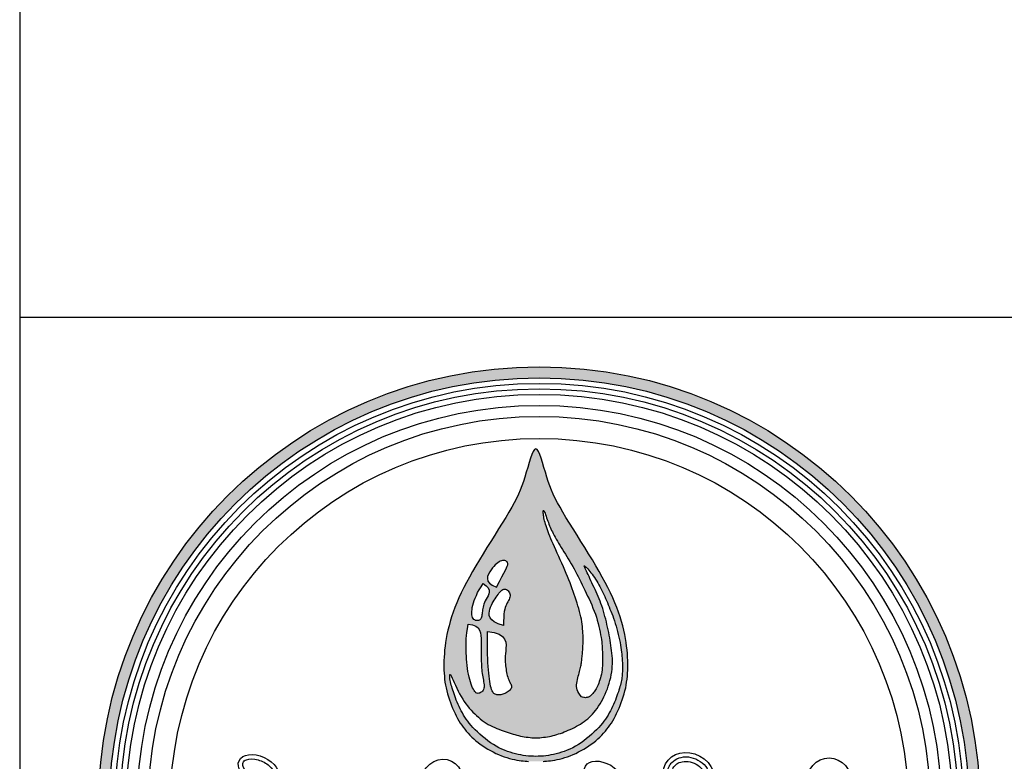
# Model space of a CAD drawing. Units: inches. Extents: x -7367 to -6698, y -1531 to -1070.
# Drawn here: x -7367 to -7333, y -1506 to -1481 of the extents above; entities that cross this region are included whole.
import ezdxf

# ---------------------------------------------------------------- set-up
doc = ezdxf.new("R2010")
doc.units = ezdxf.units.IN
doc.header["$MEASUREMENT"] = 0
for name, color, linetype in [('LOGO', 40, 'Continuous'), ('O', 87, 'Continuous'), ('TB', 255, 'Continuous')]:
    doc.layers.add(name, color=color, linetype=linetype)

# ---------------------------------------------------------------- blocks, each defined once
blk = doc.blocks.new('OC_MR-01')
at = {"layer": 'LOGO'}
h = blk.add_hatch(color=256, dxfattribs=at)
h.dxf.hatch_style = 1
h.paths.add_polyline_path([(-5, 7.62, 1), (5, 7.62, 1)])
h.paths.add_polyline_path([(4.875, 7.62, -1), (-4.875, 7.62, -1)], flags=16)
h.paths.add_polyline_path([(4.812, 7.62, -1), (-4.812, 7.62, -1)], flags=0)
h.paths.add_polyline_path([(4.687, 7.62, -1), (-4.688, 7.62, -1)], flags=0)
h = blk.add_hatch(color=195, dxfattribs=at)
h.dxf.hatch_style = 1
h.paths.add_polyline_path([(0.986, 9.494), (0.978, 9.539), (0.97, 9.585), (0.959, 9.633), (0.947, 9.682), (0.933, 9.732), (0.918, 9.783), (0.9, 9.836), (0.88, 9.889), (0.859, 9.944), (0.835, 10), (0.808, 10.057), (0.78, 10.115), (0.749, 10.174), (0.716, 10.235), (0.681, 10.298), (0.643, 10.363), (0.603, 10.43), (0.561, 10.499), (0.517, 10.569), (0.473, 10.64), (0.429, 10.711), (0.385, 10.78), (0.343, 10.847), (0.304, 10.911), (0.268, 10.971), (0.236, 11.026), (0.207, 11.078), (0.182, 11.127), (0.159, 11.174), (0.139, 11.221), (0.12, 11.268), (0.103, 11.317), (0.086, 11.369), (0.07, 11.423), (0.054, 11.479), (0.038, 11.533), (0.023, 11.583), (0.007, 11.626), (-0.008, 11.66), (-0.023, 11.683), (-0.038, 11.691), (-0.053, 11.683), (-0.068, 11.66), (-0.083, 11.626), (-0.099, 11.583), (-0.114, 11.533), (-0.13, 11.479), (-0.146, 11.423), (-0.162, 11.369), (-0.179, 11.317), (-0.196, 11.268), (-0.215, 11.221), (-0.236, 11.174), (-0.258, 11.127), (-0.284, 11.078), (-0.312, 11.026), (-0.344, 10.971), (-0.38, 10.911), (-0.42, 10.847), (-0.461, 10.78), (-0.505, 10.711), (-0.549, 10.64), (-0.593, 10.569), (-0.637, 10.499), (-0.679, 10.43), (-0.719, 10.363), (-0.757, 10.298), (-0.792, 10.235), (-0.825, 10.174), (-0.856, 10.115), (-0.885, 10.057), (-0.911, 10), (-0.935, 9.944), (-0.957, 9.889), (-0.976, 9.836), (-0.994, 9.783), (-1.009, 9.732), (-1.023, 9.682), (-1.035, 9.633), (-1.046, 9.585), (-1.055, 9.539), (-1.062, 9.494), (-1.068, 9.45), (-1.073, 9.408), (-1.076, 9.367), (-1.079, 9.327), (-1.08, 9.288), (-1.081, 9.25), (-1.081, 9.214), (-1.08, 9.178), (-1.079, 9.143), (-1.076, 9.109), (-1.073, 9.076), (-1.069, 9.042), (-1.063, 9.01), (-1.057, 8.977), (-1.049, 8.944), (-1.04, 8.911), (-1.03, 8.877), (-1.019, 8.844), (-1.007, 8.812), (-0.995, 8.779), (-0.982, 8.748), (-0.968, 8.717), (-0.954, 8.687), (-0.94, 8.659), (-0.926, 8.631), (-0.911, 8.605), (-0.895, 8.579), (-0.879, 8.555), (-0.863, 8.531), (-0.845, 8.508), (-0.827, 8.485), (-0.807, 8.463), (-0.787, 8.441), (-0.765, 8.42), (-0.742, 8.399), (-0.719, 8.378), (-0.694, 8.359), (-0.668, 8.339), (-0.64, 8.32), (-0.612, 8.302), (-0.583, 8.284), (-0.553, 8.267), (-0.522, 8.251), (-0.491, 8.235), (-0.46, 8.221), (-0.429, 8.208), (-0.398, 8.197), (-0.367, 8.187), (-0.337, 8.178), (-0.308, 8.171), (-0.28, 8.165), (-0.253, 8.159), (-0.227, 8.155), (-0.203, 8.152), (-0.18, 8.149), (-0.159, 8.147), (-0.139, 8.145), (-0.12, 8.144), (-0.102, 8.143), (-0.086, 8.143), (-0.069, 8.143), (-0.054, 8.143), (-0.038, 8.143), (-0.023, 8.143), (-0.007, 8.143), (0.009, 8.143), (0.026, 8.143), (0.044, 8.144), (0.062, 8.145), (0.082, 8.147), (0.104, 8.149), (0.127, 8.152), (0.151, 8.155), (0.177, 8.159), (0.204, 8.165), (0.232, 8.171), (0.261, 8.178), (0.291, 8.187), (0.322, 8.197), (0.352, 8.208), (0.384, 8.221), (0.415, 8.235), (0.446, 8.251), (0.476, 8.267), (0.507, 8.284), (0.536, 8.302), (0.564, 8.32), (0.591, 8.339), (0.618, 8.359), (0.642, 8.378), (0.666, 8.399), (0.689, 8.42), (0.711, 8.441), (0.731, 8.463), (0.751, 8.485), (0.769, 8.508), (0.786, 8.531), (0.803, 8.555), (0.819, 8.579), (0.835, 8.605), (0.849, 8.631), (0.864, 8.659), (0.878, 8.687), (0.892, 8.717), (0.906, 8.748), (0.919, 8.779), (0.931, 8.812), (0.943, 8.844), (0.954, 8.877), (0.964, 8.911), (0.973, 8.944), (0.981, 8.977), (0.987, 9.01), (0.992, 9.042), (0.997, 9.076), (1, 9.109), (1.002, 9.143), (1.004, 9.178), (1.005, 9.214), (1.005, 9.25), (1.004, 9.288), (1.003, 9.327), (1, 9.367), (0.997, 9.408), (0.992, 9.45)])
h.paths.add_polyline_path([(0.496, 9.457), (0.497, 9.475), (0.497, 9.493), (0.498, 9.512), (0.498, 9.532), (0.497, 9.553), (0.497, 9.575), (0.496, 9.598), (0.495, 9.622), (0.493, 9.647), (0.49, 9.673), (0.487, 9.7), (0.483, 9.727), (0.478, 9.756), (0.472, 9.785), (0.465, 9.815), (0.457, 9.846), (0.448, 9.877), (0.439, 9.909), (0.429, 9.94), (0.419, 9.973), (0.408, 10.005), (0.398, 10.037), (0.386, 10.07), (0.375, 10.102), (0.363, 10.136), (0.35, 10.169), (0.336, 10.204), (0.322, 10.24), (0.307, 10.276), (0.291, 10.314), (0.274, 10.352), (0.257, 10.391), (0.239, 10.43), (0.222, 10.468), (0.205, 10.506), (0.189, 10.542), (0.173, 10.577), (0.159, 10.61), (0.145, 10.641), (0.133, 10.67), (0.122, 10.698), (0.111, 10.724), (0.102, 10.749), (0.093, 10.772), (0.085, 10.794), (0.078, 10.815), (0.072, 10.835), (0.067, 10.854), (0.062, 10.872), (0.058, 10.889), (0.054, 10.905), (0.051, 10.92), (0.049, 10.934), (0.047, 10.948), (0.046, 10.96), (0.045, 10.971), (0.045, 10.985), (0.048, 10.993), (0.053, 10.988), (0.056, 10.981), (0.061, 10.971), (0.066, 10.958), (0.072, 10.943), (0.078, 10.926), (0.084, 10.908), (0.091, 10.889), (0.098, 10.87), (0.104, 10.852), (0.111, 10.835), (0.118, 10.817), (0.125, 10.8), (0.133, 10.782), (0.141, 10.764), (0.15, 10.746), (0.16, 10.727), (0.17, 10.707), (0.182, 10.686), (0.194, 10.665), (0.207, 10.642), (0.22, 10.619), (0.234, 10.595), (0.249, 10.571), (0.264, 10.546), (0.28, 10.52), (0.297, 10.494), (0.313, 10.467), (0.33, 10.44), (0.347, 10.413), (0.363, 10.385), (0.38, 10.356), (0.396, 10.328), (0.412, 10.299), (0.427, 10.269), (0.442, 10.24), (0.457, 10.21), (0.472, 10.179), (0.487, 10.148), (0.502, 10.117), (0.518, 10.085), (0.533, 10.052), (0.549, 10.019), (0.565, 9.986), (0.581, 9.952), (0.596, 9.918), (0.61, 9.883), (0.624, 9.849), (0.637, 9.814), (0.649, 9.779), (0.659, 9.744), (0.669, 9.709), (0.677, 9.675), (0.685, 9.642), (0.691, 9.611), (0.697, 9.58), (0.702, 9.551), (0.705, 9.525), (0.709, 9.499), (0.711, 9.476), (0.713, 9.453), (0.715, 9.431), (0.716, 9.409), (0.717, 9.387), (0.718, 9.366), (0.718, 9.343), (0.719, 9.321), (0.719, 9.298), (0.719, 9.274), (0.719, 9.251), (0.718, 9.228), (0.716, 9.204), (0.714, 9.181), (0.71, 9.157), (0.706, 9.135), (0.701, 9.112), (0.695, 9.091), (0.689, 9.07), (0.682, 9.05), (0.675, 9.031), (0.668, 9.013), (0.66, 8.997), (0.653, 8.981), (0.645, 8.968), (0.638, 8.955), (0.63, 8.944), (0.623, 8.933), (0.612, 8.919), (0.599, 8.904), (0.587, 8.892), (0.575, 8.883), (0.562, 8.876), (0.547, 8.87), (0.529, 8.866), (0.51, 8.867), (0.493, 8.871), (0.481, 8.876), (0.463, 8.897), (0.449, 8.918), (0.439, 8.937), (0.431, 8.957), (0.427, 8.976), (0.425, 8.995), (0.425, 9.014), (0.427, 9.033), (0.429, 9.052), (0.433, 9.071), (0.438, 9.09), (0.442, 9.109), (0.448, 9.128), (0.453, 9.146), (0.458, 9.163), (0.462, 9.179), (0.466, 9.194), (0.47, 9.209), (0.473, 9.223), (0.475, 9.236), (0.477, 9.249), (0.479, 9.262), (0.481, 9.275), (0.482, 9.288), (0.484, 9.302), (0.485, 9.316), (0.487, 9.33), (0.488, 9.345), (0.49, 9.36), (0.491, 9.376), (0.492, 9.391), (0.494, 9.407), (0.495, 9.424), (0.496, 9.44)], flags=16)
h.paths.add_polyline_path([(-0.376, 9.463), (-0.377, 9.429), (-0.38, 9.396), (-0.383, 9.366), (-0.385, 9.338), (-0.386, 9.313), (-0.386, 9.29), (-0.385, 9.268), (-0.383, 9.247), (-0.381, 9.227), (-0.379, 9.208), (-0.376, 9.189), (-0.373, 9.17), (-0.37, 9.152), (-0.366, 9.134), (-0.362, 9.117), (-0.357, 9.1), (-0.352, 9.085), (-0.346, 9.07), (-0.34, 9.057), (-0.334, 9.044), (-0.328, 9.032), (-0.323, 9.022), (-0.319, 9.011), (-0.316, 9.001), (-0.314, 8.986), (-0.319, 8.972), (-0.325, 8.962), (-0.333, 8.953), (-0.342, 8.944), (-0.352, 8.935), (-0.364, 8.928), (-0.376, 8.921), (-0.388, 8.915), (-0.4, 8.91), (-0.413, 8.906), (-0.425, 8.903), (-0.437, 8.9), (-0.448, 8.899), (-0.465, 8.899), (-0.48, 8.9), (-0.494, 8.903), (-0.51, 8.911), (-0.521, 8.922), (-0.527, 8.932), (-0.534, 8.944), (-0.54, 8.96), (-0.545, 8.978), (-0.551, 8.999), (-0.556, 9.023), (-0.56, 9.05), (-0.565, 9.08), (-0.569, 9.112), (-0.572, 9.146), (-0.576, 9.183), (-0.579, 9.222), (-0.581, 9.264), (-0.584, 9.309), (-0.585, 9.359), (-0.586, 9.415), (-0.587, 9.476), (-0.587, 9.543), (-0.586, 9.618), (-0.509, 9.606), (-0.454, 9.586), (-0.416, 9.56), (-0.392, 9.53), (-0.38, 9.497)], flags=16)
h.paths.add_polyline_path([(-0.405, 9.685), (-0.465, 9.705), (-0.509, 9.726), (-0.539, 9.75), (-0.557, 9.774), (-0.567, 9.799), (-0.568, 9.824), (-0.565, 9.848), (-0.559, 9.872), (-0.551, 9.894), (-0.542, 9.916), (-0.532, 9.935), (-0.522, 9.954), (-0.511, 9.972), (-0.5, 9.989), (-0.489, 10.006), (-0.477, 10.021), (-0.466, 10.037), (-0.456, 10.051), (-0.445, 10.064), (-0.434, 10.075), (-0.424, 10.085), (-0.413, 10.092), (-0.402, 10.097), (-0.392, 10.099), (-0.381, 10.098), (-0.37, 10.094), (-0.36, 10.087), (-0.351, 10.078), (-0.343, 10.068), (-0.336, 10.057), (-0.332, 10.045), (-0.33, 10.032), (-0.33, 10.02), (-0.332, 10.008), (-0.336, 9.995), (-0.342, 9.982), (-0.349, 9.969), (-0.356, 9.955), (-0.364, 9.941), (-0.371, 9.925), (-0.378, 9.909), (-0.385, 9.89), (-0.391, 9.869), (-0.396, 9.843), (-0.4, 9.813), (-0.403, 9.777), (-0.405, 9.735)], flags=16)
h.paths.add_polyline_path([(0.783, 9.635), (0.776, 9.665), (0.769, 9.695), (0.762, 9.726), (0.754, 9.757), (0.746, 9.788), (0.738, 9.818), (0.729, 9.849), (0.72, 9.878), (0.71, 9.907), (0.7, 9.935), (0.69, 9.962), (0.679, 9.989), (0.668, 10.015), (0.657, 10.041), (0.645, 10.067), (0.634, 10.092), (0.622, 10.118), (0.61, 10.143), (0.598, 10.168), (0.587, 10.193), (0.576, 10.217), (0.565, 10.241), (0.555, 10.262), (0.546, 10.282), (0.537, 10.301), (0.529, 10.317), (0.523, 10.33), (0.517, 10.342), (0.511, 10.356), (0.508, 10.366), (0.519, 10.359), (0.531, 10.347), (0.54, 10.338), (0.551, 10.327), (0.562, 10.314), (0.574, 10.299), (0.587, 10.283), (0.599, 10.267), (0.612, 10.249), (0.626, 10.23), (0.639, 10.21), (0.652, 10.19), (0.664, 10.169), (0.677, 10.148), (0.689, 10.127), (0.7, 10.105), (0.712, 10.083), (0.722, 10.061), (0.733, 10.038), (0.743, 10.015), (0.753, 9.992), (0.763, 9.969), (0.773, 9.945), (0.783, 9.921), (0.793, 9.897), (0.803, 9.872), (0.814, 9.847), (0.824, 9.821), (0.834, 9.794), (0.843, 9.767), (0.853, 9.738), (0.863, 9.709), (0.872, 9.678), (0.881, 9.647), (0.889, 9.616), (0.897, 9.585), (0.905, 9.554), (0.912, 9.523), (0.918, 9.493), (0.923, 9.464), (0.927, 9.436), (0.931, 9.409), (0.934, 9.383), (0.937, 9.359), (0.939, 9.337), (0.941, 9.316), (0.942, 9.297), (0.943, 9.28), (0.944, 9.264), (0.945, 9.25), (0.945, 9.236), (0.946, 9.224), (0.946, 9.211), (0.945, 9.198), (0.945, 9.186), (0.945, 9.172), (0.944, 9.158), (0.943, 9.143), (0.942, 9.128), (0.94, 9.112), (0.938, 9.096), (0.936, 9.079), (0.933, 9.062), (0.929, 9.045), (0.926, 9.028), (0.921, 9.01), (0.916, 8.992), (0.911, 8.973), (0.905, 8.953), (0.898, 8.932), (0.89, 8.91), (0.882, 8.888), (0.873, 8.864), (0.864, 8.84), (0.854, 8.816), (0.843, 8.791), (0.832, 8.766), (0.82, 8.741), (0.808, 8.717), (0.795, 8.693), (0.782, 8.669), (0.767, 8.646), (0.752, 8.623), (0.735, 8.6), (0.717, 8.577), (0.697, 8.553), (0.675, 8.528), (0.651, 8.503), (0.625, 8.478), (0.597, 8.452), (0.568, 8.427), (0.538, 8.402), (0.507, 8.379), (0.476, 8.356), (0.444, 8.335), (0.412, 8.316), (0.38, 8.299), (0.348, 8.284), (0.316, 8.27), (0.285, 8.258), (0.254, 8.247), (0.223, 8.238), (0.193, 8.229), (0.163, 8.222), (0.133, 8.217), (0.104, 8.212), (0.075, 8.208), (0.047, 8.205), (0.018, 8.203), (-0.01, 8.202), (-0.038, 8.201), (-0.066, 8.202), (-0.095, 8.203), (-0.123, 8.205), (-0.151, 8.208), (-0.18, 8.212), (-0.209, 8.217), (-0.239, 8.222), (-0.269, 8.229), (-0.299, 8.238), (-0.33, 8.247), (-0.361, 8.258), (-0.393, 8.27), (-0.424, 8.284), (-0.456, 8.299), (-0.488, 8.316), (-0.52, 8.335), (-0.552, 8.356), (-0.583, 8.379), (-0.614, 8.402), (-0.644, 8.427), (-0.673, 8.452), (-0.701, 8.478), (-0.727, 8.503), (-0.751, 8.528), (-0.773, 8.553), (-0.793, 8.577), (-0.811, 8.6), (-0.828, 8.623), (-0.843, 8.646), (-0.858, 8.669), (-0.871, 8.693), (-0.884, 8.717), (-0.896, 8.741), (-0.908, 8.766), (-0.919, 8.791), (-0.93, 8.816), (-0.94, 8.84), (-0.949, 8.864), (-0.958, 8.888), (-0.966, 8.91), (-0.974, 8.932), (-0.981, 8.953), (-0.987, 8.973), (-0.992, 8.992), (-0.997, 9.01), (-1.002, 9.028), (-1.006, 9.045), (-1.009, 9.062), (-1.012, 9.079), (-1.014, 9.095), (-1.015, 9.109), (-1.015, 9.12), (-1.014, 9.132), (-1.008, 9.129), (-1.003, 9.122), (-0.995, 9.108), (-0.986, 9.089), (-0.975, 9.064), (-0.963, 9.037), (-0.949, 9.007), (-0.935, 8.975), (-0.919, 8.942), (-0.903, 8.911), (-0.886, 8.88), (-0.868, 8.851), (-0.85, 8.824), (-0.831, 8.798), (-0.812, 8.773), (-0.793, 8.749), (-0.773, 8.726), (-0.752, 8.704), (-0.732, 8.683), (-0.711, 8.663), (-0.69, 8.644), (-0.668, 8.626), (-0.646, 8.609), (-0.624, 8.593), (-0.601, 8.578), (-0.578, 8.564), (-0.554, 8.552), (-0.529, 8.54), (-0.505, 8.529), (-0.481, 8.518), (-0.456, 8.509), (-0.432, 8.5), (-0.408, 8.491), (-0.385, 8.483), (-0.362, 8.475), (-0.34, 8.468), (-0.318, 8.461), (-0.296, 8.454), (-0.275, 8.448), (-0.254, 8.442), (-0.233, 8.436), (-0.212, 8.432), (-0.191, 8.427), (-0.169, 8.423), (-0.148, 8.42), (-0.126, 8.417), (-0.104, 8.415), (-0.082, 8.413), (-0.06, 8.412), (-0.038, 8.412), (-0.016, 8.412), (0.006, 8.413), (0.028, 8.415), (0.05, 8.417), (0.071, 8.42), (0.093, 8.423), (0.115, 8.427), (0.136, 8.432), (0.157, 8.436), (0.178, 8.442), (0.199, 8.448), (0.22, 8.455), (0.241, 8.462), (0.263, 8.469), (0.285, 8.478), (0.307, 8.487), (0.33, 8.497), (0.353, 8.507), (0.376, 8.518), (0.399, 8.529), (0.422, 8.542), (0.445, 8.554), (0.467, 8.568), (0.489, 8.582), (0.51, 8.596), (0.53, 8.611), (0.55, 8.627), (0.569, 8.644), (0.587, 8.662), (0.605, 8.681), (0.623, 8.701), (0.64, 8.723), (0.657, 8.745), (0.674, 8.77), (0.69, 8.795), (0.705, 8.822), (0.72, 8.849), (0.734, 8.878), (0.748, 8.907), (0.761, 8.937), (0.773, 8.968), (0.784, 8.999), (0.794, 9.031), (0.803, 9.063), (0.811, 9.095), (0.817, 9.127), (0.823, 9.158), (0.827, 9.19), (0.829, 9.221), (0.83, 9.252), (0.831, 9.282), (0.83, 9.312), (0.828, 9.342), (0.825, 9.371), (0.822, 9.401), (0.818, 9.43), (0.814, 9.459), (0.81, 9.488), (0.805, 9.517), (0.8, 9.546), (0.795, 9.576), (0.789, 9.605)], flags=16)
h.paths.add_polyline_path([(-0.659, 9.472), (-0.659, 9.442), (-0.66, 9.412), (-0.659, 9.383), (-0.659, 9.355), (-0.659, 9.329), (-0.658, 9.303), (-0.657, 9.278), (-0.656, 9.253), (-0.655, 9.23), (-0.653, 9.207), (-0.651, 9.184), (-0.649, 9.163), (-0.646, 9.142), (-0.643, 9.122), (-0.64, 9.102), (-0.637, 9.083), (-0.633, 9.065), (-0.63, 9.047), (-0.627, 9.03), (-0.625, 9.014), (-0.625, 8.999), (-0.625, 8.986), (-0.627, 8.973), (-0.631, 8.961), (-0.636, 8.951), (-0.643, 8.942), (-0.654, 8.931), (-0.672, 8.92), (-0.69, 8.915), (-0.706, 8.916), (-0.717, 8.922), (-0.724, 8.929), (-0.732, 8.937), (-0.739, 8.948), (-0.747, 8.962), (-0.755, 8.979), (-0.763, 8.999), (-0.772, 9.021), (-0.78, 9.046), (-0.788, 9.072), (-0.795, 9.101), (-0.802, 9.132), (-0.808, 9.164), (-0.813, 9.198), (-0.817, 9.233), (-0.821, 9.268), (-0.823, 9.303), (-0.825, 9.337), (-0.827, 9.37), (-0.828, 9.402), (-0.829, 9.431), (-0.829, 9.458), (-0.829, 9.483), (-0.829, 9.509), (-0.827, 9.537), (-0.824, 9.568), (-0.819, 9.605), (-0.813, 9.649), (-0.805, 9.702), (-0.756, 9.694), (-0.719, 9.679), (-0.693, 9.658), (-0.676, 9.632), (-0.666, 9.603), (-0.661, 9.571), (-0.659, 9.537), (-0.659, 9.504)], flags=16)
h.paths.add_polyline_path([(-0.658, 9.769), (-0.666, 9.755), (-0.678, 9.747), (-0.688, 9.743), (-0.699, 9.741), (-0.71, 9.741), (-0.721, 9.743), (-0.732, 9.748), (-0.741, 9.755), (-0.75, 9.764), (-0.756, 9.776), (-0.761, 9.79), (-0.764, 9.806), (-0.765, 9.825), (-0.765, 9.845), (-0.762, 9.867), (-0.759, 9.89), (-0.753, 9.915), (-0.746, 9.941), (-0.737, 9.968), (-0.727, 9.997), (-0.713, 10.027), (-0.698, 10.058), (-0.68, 10.091), (-0.658, 10.125), (-0.634, 10.162), (-0.6, 10.136), (-0.579, 10.111), (-0.569, 10.088), (-0.567, 10.065), (-0.571, 10.044), (-0.58, 10.023), (-0.591, 10.003), (-0.602, 9.983), (-0.612, 9.964), (-0.62, 9.946), (-0.627, 9.929), (-0.633, 9.912), (-0.637, 9.895), (-0.641, 9.879), (-0.643, 9.863), (-0.645, 9.848), (-0.647, 9.833), (-0.648, 9.818), (-0.65, 9.805), (-0.652, 9.792), (-0.655, 9.78)], flags=16)
h.paths.add_polyline_path([(-0.484, 10.12), (-0.533, 10.142), (-0.564, 10.165), (-0.582, 10.19), (-0.588, 10.217), (-0.585, 10.243), (-0.575, 10.269), (-0.56, 10.294), (-0.544, 10.317), (-0.528, 10.338), (-0.513, 10.356), (-0.498, 10.372), (-0.483, 10.386), (-0.469, 10.398), (-0.455, 10.407), (-0.442, 10.414), (-0.428, 10.419), (-0.415, 10.422), (-0.402, 10.423), (-0.39, 10.421), (-0.379, 10.418), (-0.366, 10.41), (-0.358, 10.397), (-0.356, 10.387), (-0.357, 10.375), (-0.362, 10.359), (-0.37, 10.339), (-0.383, 10.313), (-0.4, 10.28), (-0.422, 10.238), (-0.45, 10.185)], flags=16)
at = {"layer": 'LOGO', "color": 195}
for points in [[(0.044, 8.144), (0.062, 8.145), (0.082, 8.147), (0.104, 8.149), (0.127, 8.152), (0.151, 8.155), (0.177, 8.159), (0.204, 8.165), (0.232, 8.171), (0.261, 8.178), (0.291, 8.187), (0.322, 8.197), (0.352, 8.208), (0.384, 8.221), (0.415, 8.235), (0.446, 8.251), (0.476, 8.267), (0.507, 8.284), (0.536, 8.302), (0.564, 8.32), (0.591, 8.339), (0.618, 8.359), (0.642, 8.378), (0.666, 8.399), (0.689, 8.42), (0.711, 8.441), (0.731, 8.463), (0.751, 8.485), (0.769, 8.508), (0.786, 8.531), (0.803, 8.555), (0.819, 8.579), (0.835, 8.605), (0.849, 8.631), (0.864, 8.659), (0.878, 8.687), (0.892, 8.717), (0.906, 8.748), (0.919, 8.779), (0.931, 8.812), (0.943, 8.844), (0.954, 8.877), (0.964, 8.911), (0.973, 8.944), (0.981, 8.977), (0.987, 9.01), (0.992, 9.042), (0.997, 9.076), (1, 9.109), (1.002, 9.143), (1.004, 9.178), (1.005, 9.214), (1.005, 9.25), (1.004, 9.288), (1.003, 9.327), (1, 9.367), (0.997, 9.408), (0.992, 9.45), (0.986, 9.494), (0.978, 9.539), (0.97, 9.585), (0.959, 9.633), (0.947, 9.682), (0.933, 9.732), (0.918, 9.783), (0.9, 9.836), (0.88, 9.889), (0.859, 9.944), (0.835, 10), (0.808, 10.057), (0.78, 10.115), (0.749, 10.174), (0.716, 10.235), (0.681, 10.298), (0.643, 10.363), (0.603, 10.43), (0.561, 10.499), (0.517, 10.569), (0.473, 10.64), (0.429, 10.711), (0.385, 10.78), (0.343, 10.847), (0.304, 10.911), (0.268, 10.971), (0.236, 11.026), (0.207, 11.078), (0.182, 11.127), (0.159, 11.174), (0.139, 11.221), (0.12, 11.268), (0.103, 11.317), (0.086, 11.369), (0.07, 11.423), (0.054, 11.479), (0.038, 11.533), (0.023, 11.583), (0.007, 11.626), (-0.008, 11.66), (-0.023, 11.683), (-0.038, 11.691), (-0.053, 11.683), (-0.068, 11.66), (-0.083, 11.626), (-0.099, 11.583), (-0.114, 11.533), (-0.13, 11.479), (-0.146, 11.423), (-0.162, 11.369), (-0.179, 11.317), (-0.196, 11.268), (-0.215, 11.221), (-0.236, 11.174), (-0.258, 11.127), (-0.284, 11.078), (-0.312, 11.026), (-0.344, 10.971), (-0.38, 10.911), (-0.42, 10.847), (-0.461, 10.78), (-0.505, 10.711), (-0.549, 10.64), (-0.593, 10.569), (-0.637, 10.499), (-0.679, 10.43), (-0.719, 10.363), (-0.757, 10.298), (-0.792, 10.235), (-0.825, 10.174), (-0.856, 10.115), (-0.885, 10.057), (-0.911, 10), (-0.935, 9.944), (-0.957, 9.889), (-0.976, 9.836), (-0.994, 9.783), (-1.009, 9.732), (-1.023, 9.682), (-1.035, 9.633), (-1.046, 9.585), (-1.055, 9.539), (-1.062, 9.494), (-1.068, 9.45), (-1.073, 9.408), (-1.076, 9.367), (-1.079, 9.327), (-1.08, 9.288), (-1.081, 9.25), (-1.081, 9.214), (-1.08, 9.178), (-1.079, 9.143), (-1.076, 9.109), (-1.073, 9.076), (-1.069, 9.042), (-1.063, 9.01), (-1.057, 8.977), (-1.049, 8.944), (-1.04, 8.911), (-1.03, 8.877), (-1.019, 8.844), (-1.007, 8.812), (-0.995, 8.779), (-0.982, 8.748), (-0.968, 8.717), (-0.954, 8.687), (-0.94, 8.659), (-0.926, 8.631), (-0.911, 8.605), (-0.895, 8.579), (-0.879, 8.555), (-0.863, 8.531), (-0.845, 8.508), (-0.827, 8.485), (-0.807, 8.463), (-0.787, 8.441), (-0.765, 8.42), (-0.742, 8.399), (-0.719, 8.378), (-0.694, 8.359), (-0.668, 8.339), (-0.64, 8.32), (-0.612, 8.302), (-0.583, 8.284), (-0.553, 8.267), (-0.522, 8.251), (-0.491, 8.235), (-0.46, 8.221), (-0.429, 8.208), (-0.398, 8.197), (-0.367, 8.187), (-0.337, 8.178), (-0.308, 8.171), (-0.28, 8.165), (-0.253, 8.159), (-0.227, 8.155), (-0.203, 8.152), (-0.18, 8.149), (-0.159, 8.147), (-0.139, 8.145), (-0.12, 8.144)], [(0.481, 8.876), (0.463, 8.897), (0.449, 8.918), (0.439, 8.937), (0.431, 8.957), (0.427, 8.976), (0.425, 8.995), (0.425, 9.014), (0.427, 9.033), (0.429, 9.052), (0.433, 9.071), (0.438, 9.09), (0.442, 9.109), (0.448, 9.128), (0.453, 9.146), (0.458, 9.163), (0.462, 9.179), (0.466, 9.194), (0.47, 9.209), (0.473, 9.223), (0.475, 9.236), (0.477, 9.249), (0.479, 9.262), (0.481, 9.275), (0.482, 9.288), (0.484, 9.302), (0.485, 9.316), (0.487, 9.33), (0.488, 9.345), (0.49, 9.36), (0.491, 9.376), (0.492, 9.391), (0.494, 9.407), (0.495, 9.424), (0.496, 9.44), (0.496, 9.457), (0.497, 9.475), (0.497, 9.493), (0.498, 9.512), (0.498, 9.532), (0.497, 9.553), (0.497, 9.575), (0.496, 9.598), (0.495, 9.622), (0.493, 9.647), (0.49, 9.673), (0.487, 9.7), (0.483, 9.727), (0.478, 9.756), (0.472, 9.785), (0.465, 9.815), (0.457, 9.846), (0.448, 9.877), (0.439, 9.909), (0.429, 9.94), (0.419, 9.973), (0.408, 10.005), (0.398, 10.037), (0.386, 10.07), (0.375, 10.102), (0.363, 10.136), (0.35, 10.169), (0.336, 10.204), (0.322, 10.24), (0.307, 10.276), (0.291, 10.314), (0.274, 10.352), (0.257, 10.391), (0.239, 10.43), (0.222, 10.468), (0.205, 10.506), (0.189, 10.542), (0.173, 10.577), (0.159, 10.61), (0.145, 10.641), (0.133, 10.67), (0.122, 10.698), (0.111, 10.724), (0.102, 10.749), (0.093, 10.772), (0.085, 10.794), (0.078, 10.815), (0.072, 10.835), (0.067, 10.854), (0.062, 10.872), (0.058, 10.889), (0.054, 10.905), (0.051, 10.92), (0.049, 10.934), (0.047, 10.948), (0.046, 10.96), (0.045, 10.971), (0.045, 10.98), (0.046, 10.987), (0.047, 10.991), (0.05, 10.991), (0.053, 10.988), (0.056, 10.981), (0.061, 10.971), (0.066, 10.958), (0.072, 10.943), (0.078, 10.926), (0.084, 10.908), (0.091, 10.889), (0.098, 10.87), (0.104, 10.852), (0.111, 10.835), (0.118, 10.817), (0.125, 10.8), (0.133, 10.782), (0.141, 10.764), (0.15, 10.746), (0.16, 10.727), (0.17, 10.707), (0.182, 10.686), (0.194, 10.665), (0.207, 10.642), (0.22, 10.619), (0.234, 10.595), (0.249, 10.571), (0.264, 10.546), (0.28, 10.52), (0.297, 10.494), (0.313, 10.467), (0.33, 10.44), (0.347, 10.413), (0.363, 10.385), (0.38, 10.356), (0.396, 10.328), (0.412, 10.299), (0.427, 10.269), (0.442, 10.24), (0.457, 10.21), (0.472, 10.179), (0.487, 10.148), (0.502, 10.117), (0.518, 10.085), (0.533, 10.052), (0.549, 10.019), (0.565, 9.986), (0.581, 9.952), (0.596, 9.918), (0.61, 9.883), (0.624, 9.849), (0.637, 9.814), (0.649, 9.779), (0.659, 9.744), (0.669, 9.709), (0.677, 9.675), (0.685, 9.642), (0.691, 9.611), (0.697, 9.58), (0.702, 9.551), (0.705, 9.525), (0.709, 9.499), (0.711, 9.476), (0.713, 9.453), (0.715, 9.431), (0.716, 9.409), (0.717, 9.387), (0.718, 9.366), (0.718, 9.343), (0.719, 9.321), (0.719, 9.298), (0.719, 9.274), (0.719, 9.251), (0.718, 9.228), (0.716, 9.204), (0.714, 9.181), (0.71, 9.157), (0.706, 9.135), (0.701, 9.112), (0.695, 9.091), (0.689, 9.07), (0.682, 9.05), (0.675, 9.031), (0.668, 9.013), (0.66, 8.997), (0.653, 8.981), (0.645, 8.968), (0.638, 8.955), (0.63, 8.944), (0.623, 8.933), (0.616, 8.924), (0.609, 8.915), (0.602, 8.908), (0.596, 8.901), (0.59, 8.895), (0.584, 8.89), (0.578, 8.885), (0.572, 8.881), (0.565, 8.877), (0.558, 8.874), (0.551, 8.871), (0.543, 8.869), (0.534, 8.867), (0.525, 8.866), (0.515, 8.867), (0.505, 8.868), (0.493, 8.871), (0.481, 8.876)], [(-0.484, 10.12), (-0.45, 10.185), (-0.422, 10.238), (-0.4, 10.28), (-0.383, 10.313), (-0.37, 10.339), (-0.362, 10.359), (-0.357, 10.375), (-0.356, 10.387), (-0.358, 10.397), (-0.363, 10.406), (-0.37, 10.413), (-0.379, 10.418), (-0.39, 10.421), (-0.402, 10.423), (-0.415, 10.422), (-0.428, 10.419), (-0.442, 10.414), (-0.455, 10.407), (-0.469, 10.398), (-0.483, 10.386), (-0.498, 10.372), (-0.513, 10.356), (-0.528, 10.338), (-0.544, 10.317), (-0.56, 10.294), (-0.575, 10.269), (-0.585, 10.243), (-0.588, 10.217), (-0.582, 10.19), (-0.564, 10.165), (-0.533, 10.142), (-0.484, 10.12)], [(-0.634, 10.162), (-0.6, 10.136), (-0.579, 10.111), (-0.569, 10.088), (-0.567, 10.065), (-0.571, 10.044), (-0.58, 10.023), (-0.591, 10.003), (-0.602, 9.983), (-0.612, 9.964), (-0.62, 9.946), (-0.627, 9.929), (-0.633, 9.912), (-0.637, 9.895), (-0.641, 9.879), (-0.643, 9.863), (-0.645, 9.848), (-0.647, 9.833), (-0.648, 9.818), (-0.65, 9.805), (-0.652, 9.792), (-0.655, 9.78), (-0.658, 9.769), (-0.663, 9.76), (-0.67, 9.752), (-0.678, 9.747), (-0.688, 9.743), (-0.699, 9.741), (-0.71, 9.741), (-0.721, 9.743), (-0.732, 9.748), (-0.741, 9.755), (-0.75, 9.764), (-0.756, 9.776), (-0.761, 9.79), (-0.764, 9.806), (-0.765, 9.825), (-0.765, 9.845), (-0.762, 9.867), (-0.759, 9.89), (-0.753, 9.915), (-0.746, 9.941), (-0.737, 9.968), (-0.727, 9.997), (-0.713, 10.027), (-0.698, 10.058), (-0.68, 10.091), (-0.658, 10.125), (-0.634, 10.162)], [(-0.405, 9.685), (-0.465, 9.705), (-0.509, 9.726), (-0.539, 9.75), (-0.557, 9.774), (-0.567, 9.799), (-0.568, 9.824), (-0.565, 9.848), (-0.559, 9.872), (-0.551, 9.894), (-0.542, 9.916), (-0.532, 9.935), (-0.522, 9.954), (-0.511, 9.972), (-0.5, 9.989), (-0.489, 10.006), (-0.477, 10.021), (-0.466, 10.037), (-0.456, 10.051), (-0.445, 10.064), (-0.434, 10.075), (-0.424, 10.085), (-0.413, 10.092), (-0.402, 10.097), (-0.392, 10.099), (-0.381, 10.098), (-0.37, 10.094), (-0.36, 10.087), (-0.351, 10.078), (-0.343, 10.068), (-0.336, 10.057), (-0.332, 10.045), (-0.33, 10.032), (-0.33, 10.02), (-0.332, 10.008), (-0.336, 9.995), (-0.342, 9.982), (-0.349, 9.969), (-0.356, 9.955), (-0.364, 9.941), (-0.371, 9.925), (-0.378, 9.909), (-0.385, 9.89), (-0.391, 9.869), (-0.396, 9.843), (-0.4, 9.813), (-0.403, 9.777), (-0.405, 9.735), (-0.405, 9.685)], [(-0.805, 9.702), (-0.756, 9.694), (-0.719, 9.679), (-0.693, 9.658), (-0.676, 9.632), (-0.666, 9.603), (-0.661, 9.571), (-0.659, 9.537), (-0.659, 9.504), (-0.659, 9.472), (-0.659, 9.442), (-0.66, 9.412), (-0.659, 9.383), (-0.659, 9.355), (-0.659, 9.329), (-0.658, 9.303), (-0.657, 9.278), (-0.656, 9.253), (-0.655, 9.23), (-0.653, 9.207), (-0.651, 9.184), (-0.649, 9.163), (-0.646, 9.142), (-0.643, 9.122), (-0.64, 9.102), (-0.637, 9.083), (-0.633, 9.065), (-0.63, 9.047), (-0.627, 9.03), (-0.625, 9.014), (-0.625, 8.999), (-0.625, 8.986), (-0.627, 8.973), (-0.631, 8.961), (-0.636, 8.951), (-0.643, 8.942), (-0.651, 8.934), (-0.659, 8.928), (-0.668, 8.923), (-0.677, 8.919), (-0.686, 8.917), (-0.694, 8.915), (-0.702, 8.916), (-0.709, 8.918), (-0.717, 8.922), (-0.724, 8.929), (-0.732, 8.937), (-0.739, 8.948), (-0.747, 8.962), (-0.755, 8.979), (-0.763, 8.999), (-0.772, 9.021), (-0.78, 9.046), (-0.788, 9.072), (-0.795, 9.101), (-0.802, 9.132), (-0.808, 9.164), (-0.813, 9.198), (-0.817, 9.233), (-0.821, 9.268), (-0.823, 9.303), (-0.825, 9.337), (-0.827, 9.37), (-0.828, 9.402), (-0.829, 9.431), (-0.829, 9.458), (-0.829, 9.483), (-0.829, 9.509), (-0.827, 9.537), (-0.824, 9.568), (-0.819, 9.605), (-0.813, 9.649), (-0.805, 9.702)], [(-0.586, 9.618), (-0.509, 9.606), (-0.454, 9.586), (-0.416, 9.56), (-0.392, 9.53), (-0.38, 9.497), (-0.376, 9.463), (-0.377, 9.429), (-0.38, 9.396), (-0.383, 9.366), (-0.385, 9.338), (-0.386, 9.313), (-0.386, 9.29), (-0.385, 9.268), (-0.383, 9.247), (-0.381, 9.227), (-0.379, 9.208), (-0.376, 9.189), (-0.373, 9.17), (-0.37, 9.152), (-0.366, 9.134), (-0.362, 9.117), (-0.357, 9.1), (-0.352, 9.085), (-0.346, 9.07), (-0.34, 9.057), (-0.334, 9.044), (-0.328, 9.032), (-0.323, 9.022), (-0.319, 9.011), (-0.316, 9.001), (-0.315, 8.991), (-0.316, 8.982), (-0.319, 8.972), (-0.325, 8.962), (-0.333, 8.953), (-0.342, 8.944), (-0.352, 8.935), (-0.364, 8.928), (-0.376, 8.921), (-0.388, 8.915), (-0.4, 8.91), (-0.413, 8.906), (-0.425, 8.903), (-0.437, 8.9), (-0.448, 8.899), (-0.459, 8.899), (-0.47, 8.899), (-0.48, 8.9), (-0.489, 8.902), (-0.498, 8.905), (-0.506, 8.909), (-0.514, 8.915), (-0.521, 8.922), (-0.527, 8.932), (-0.534, 8.944), (-0.54, 8.96), (-0.545, 8.978), (-0.551, 8.999), (-0.556, 9.023), (-0.56, 9.05), (-0.565, 9.08), (-0.569, 9.112), (-0.572, 9.146), (-0.576, 9.183), (-0.579, 9.222), (-0.581, 9.264), (-0.584, 9.309), (-0.585, 9.359), (-0.586, 9.415), (-0.587, 9.476), (-0.587, 9.543), (-0.586, 9.618)]]:
    blk.add_lwpolyline(points, dxfattribs=at)
blk.add_lwpolyline([(-0.903, 8.911), (-0.886, 8.88), (-0.868, 8.851), (-0.85, 8.824), (-0.831, 8.798), (-0.812, 8.773), (-0.793, 8.749), (-0.773, 8.726), (-0.752, 8.704), (-0.732, 8.683), (-0.711, 8.663), (-0.69, 8.644), (-0.668, 8.626), (-0.646, 8.609), (-0.624, 8.593), (-0.601, 8.578), (-0.578, 8.564), (-0.554, 8.552), (-0.529, 8.54), (-0.505, 8.529), (-0.481, 8.518), (-0.456, 8.509), (-0.432, 8.5), (-0.408, 8.491), (-0.385, 8.483), (-0.362, 8.475), (-0.34, 8.468), (-0.318, 8.461), (-0.296, 8.454), (-0.275, 8.448), (-0.254, 8.442), (-0.233, 8.436), (-0.212, 8.432), (-0.191, 8.427), (-0.169, 8.423), (-0.148, 8.42), (-0.126, 8.417), (-0.104, 8.415), (-0.082, 8.413), (-0.06, 8.412), (-0.038, 8.412), (-0.016, 8.412), (0.006, 8.413), (0.028, 8.415), (0.05, 8.417), (0.071, 8.42), (0.093, 8.423), (0.115, 8.427), (0.136, 8.432), (0.157, 8.436), (0.178, 8.442), (0.199, 8.448), (0.22, 8.455), (0.241, 8.462), (0.263, 8.469), (0.285, 8.478), (0.307, 8.487), (0.33, 8.497), (0.353, 8.507), (0.376, 8.518), (0.399, 8.529), (0.422, 8.542), (0.445, 8.554), (0.467, 8.568), (0.489, 8.582), (0.51, 8.596), (0.53, 8.611), (0.55, 8.627), (0.569, 8.644), (0.587, 8.662), (0.605, 8.681), (0.623, 8.701), (0.64, 8.723), (0.657, 8.745), (0.674, 8.77), (0.69, 8.795), (0.705, 8.822), (0.72, 8.849), (0.734, 8.878), (0.748, 8.907), (0.761, 8.937), (0.773, 8.968), (0.784, 8.999), (0.794, 9.031), (0.803, 9.063), (0.811, 9.095), (0.817, 9.127), (0.823, 9.158), (0.827, 9.19), (0.829, 9.221), (0.83, 9.252), (0.831, 9.282), (0.83, 9.312), (0.828, 9.342), (0.825, 9.371), (0.822, 9.401), (0.818, 9.43), (0.814, 9.459), (0.81, 9.488), (0.805, 9.517), (0.8, 9.546), (0.795, 9.576), (0.789, 9.605), (0.783, 9.635), (0.776, 9.665), (0.769, 9.695), (0.762, 9.726), (0.754, 9.757), (0.746, 9.788), (0.738, 9.818), (0.729, 9.849), (0.72, 9.878), (0.71, 9.907), (0.7, 9.935), (0.69, 9.962), (0.679, 9.989), (0.668, 10.015), (0.657, 10.041), (0.645, 10.067), (0.634, 10.092), (0.622, 10.118), (0.61, 10.143), (0.598, 10.168), (0.587, 10.193), (0.576, 10.217), (0.565, 10.241), (0.555, 10.262), (0.546, 10.282), (0.537, 10.301), (0.529, 10.317), (0.523, 10.33), (0.517, 10.342), (0.513, 10.351), (0.51, 10.358), (0.509, 10.362), (0.51, 10.364), (0.513, 10.363), (0.517, 10.36), (0.523, 10.355), (0.531, 10.347), (0.54, 10.338), (0.551, 10.327), (0.562, 10.314), (0.574, 10.299), (0.587, 10.283), (0.599, 10.267), (0.612, 10.249), (0.626, 10.23), (0.639, 10.21), (0.652, 10.19), (0.664, 10.169), (0.677, 10.148), (0.689, 10.127), (0.7, 10.105), (0.712, 10.083), (0.722, 10.061), (0.733, 10.038), (0.743, 10.015), (0.753, 9.992), (0.763, 9.969), (0.773, 9.945), (0.783, 9.921), (0.793, 9.897), (0.803, 9.872), (0.814, 9.847), (0.824, 9.821), (0.834, 9.794), (0.843, 9.767), (0.853, 9.738), (0.863, 9.709), (0.872, 9.678), (0.881, 9.647), (0.889, 9.616), (0.897, 9.585), (0.905, 9.554), (0.912, 9.523), (0.918, 9.493), (0.923, 9.464), (0.927, 9.436), (0.931, 9.409), (0.934, 9.383), (0.937, 9.359), (0.939, 9.337), (0.941, 9.316), (0.942, 9.297), (0.943, 9.28), (0.944, 9.264), (0.945, 9.25), (0.945, 9.236), (0.946, 9.224), (0.946, 9.211), (0.945, 9.198), (0.945, 9.186), (0.945, 9.172), (0.944, 9.158), (0.943, 9.143), (0.942, 9.128), (0.94, 9.112), (0.938, 9.096), (0.936, 9.079), (0.933, 9.062), (0.929, 9.045), (0.926, 9.028), (0.921, 9.01), (0.916, 8.992), (0.911, 8.973), (0.905, 8.953), (0.898, 8.932), (0.89, 8.91), (0.882, 8.888), (0.873, 8.864), (0.864, 8.84), (0.854, 8.816), (0.843, 8.791), (0.832, 8.766), (0.82, 8.741), (0.808, 8.717), (0.795, 8.693), (0.782, 8.669), (0.767, 8.646), (0.752, 8.623), (0.735, 8.6), (0.717, 8.577), (0.697, 8.553), (0.675, 8.528), (0.651, 8.503), (0.625, 8.478), (0.597, 8.452), (0.568, 8.427), (0.538, 8.402), (0.507, 8.379), (0.476, 8.356), (0.444, 8.335), (0.412, 8.316), (0.38, 8.299), (0.348, 8.284), (0.316, 8.27), (0.285, 8.258), (0.254, 8.247), (0.223, 8.238), (0.193, 8.229), (0.163, 8.222), (0.133, 8.217), (0.104, 8.212), (0.075, 8.208), (0.047, 8.205), (0.018, 8.203), (-0.01, 8.202), (-0.038, 8.201), (-0.066, 8.202), (-0.095, 8.203), (-0.123, 8.205), (-0.151, 8.208), (-0.18, 8.212), (-0.209, 8.217), (-0.239, 8.222), (-0.269, 8.229), (-0.299, 8.238), (-0.33, 8.247), (-0.361, 8.258), (-0.393, 8.27), (-0.424, 8.284), (-0.456, 8.299), (-0.488, 8.316), (-0.52, 8.335), (-0.552, 8.356), (-0.583, 8.379), (-0.614, 8.402), (-0.644, 8.427), (-0.673, 8.452), (-0.701, 8.478), (-0.727, 8.503), (-0.751, 8.528), (-0.773, 8.553), (-0.793, 8.577), (-0.811, 8.6), (-0.828, 8.623), (-0.843, 8.646), (-0.858, 8.669), (-0.871, 8.693), (-0.884, 8.717), (-0.896, 8.741), (-0.908, 8.766), (-0.919, 8.791), (-0.93, 8.816), (-0.94, 8.84), (-0.949, 8.864), (-0.958, 8.888), (-0.966, 8.91), (-0.974, 8.932), (-0.981, 8.953), (-0.987, 8.973), (-0.992, 8.992), (-0.997, 9.01), (-1.002, 9.028), (-1.006, 9.045), (-1.009, 9.062), (-1.012, 9.079), (-1.014, 9.095), (-1.015, 9.109), (-1.015, 9.12), (-1.015, 9.127), (-1.012, 9.131), (-1.008, 9.129), (-1.003, 9.122), (-0.995, 9.108), (-0.986, 9.089), (-0.975, 9.064), (-0.963, 9.037), (-0.949, 9.007), (-0.935, 8.975), (-0.919, 8.942)], close=True, dxfattribs=at)
at = {"layer": 'LOGO'}
for radius in [5, 4.875]:
    blk.add_circle((0, 7.62), radius, dxfattribs=at)
at = {"layer": 'LOGO', "color": 195}
for radius in [4.812, 4.687, 4.437, 4.187]:
    blk.add_circle((0, 7.62), radius, dxfattribs=at)
at = {"layer": 'LOGO', "color": 30}
for radius in [4.75, 4.562]:
    blk.add_circle((0, 7.62), radius, dxfattribs=at)
at = {"layer": 'O'}
for centre, major_axis, ratio in [((1.699, 7.975), (-0.266, 0.141), 0.864811), ((-3.183, 8.052), (-0.222, 0.1), 0.621506), ((-1.111, 7.854), (-0.066, -0.311), 0.800403), ((0.737, 7.97), (-0.212, 0.121), 0.611263), ((3.289, 7.892), (-0.001, -0.291), 0.899064)]:
    blk.add_ellipse(centre, major_axis=major_axis, ratio=ratio, dxfattribs=at)
for points, knots in [([(-3.359, 8.131), (-3.364, 8.12), (-3.366, 8.105), (-3.351, 8.064), (-3.335, 8.039), (-3.261, 7.97), (-3.178, 7.934), (-3.069, 7.931), (-3.037, 7.942), (-3.005, 7.969), (-3, 7.982), (-3.009, 8.03), (-3.028, 8.064), (-3.096, 8.123), (-3.142, 8.148), (-3.239, 8.175), (-3.289, 8.174), (-3.342, 8.155), (-3.354, 8.143), (-3.359, 8.131)], [0, 0, 0, 0, 0.530704, 0.530704, 1.061408, 1.061408, 2.150932, 2.150932, 2.850716, 2.850716, 3.550501, 3.550501, 4.250285, 4.250285, 4.950069, 4.950069, 5.711513, 5.711513, 6.283185, 6.283185, 6.283185, 6.283185]), ([(1.477, 8.093), (1.457, 8.055), (1.451, 8.009), (1.476, 7.897), (1.526, 7.832), (1.661, 7.755), (1.743, 7.746), (1.873, 7.788), (1.92, 7.836), (1.951, 7.956), (1.935, 8.028), (1.842, 8.144), (1.767, 8.186), (1.618, 8.202), (1.547, 8.177), (1.494, 8.12), (1.484, 8.107), (1.477, 8.093)], [0, 0, 0, 0, 0.637161, 0.637161, 1.539138, 1.539138, 2.441115, 2.441115, 3.343093, 3.343093, 4.24507, 4.24507, 5.147047, 5.147047, 6.049025, 6.049025, 6.283185, 6.283185, 6.283185, 6.283185]), ([(1.521, 8.07), (1.501, 8.031), (1.5, 7.978), (1.555, 7.876), (1.612, 7.831), (1.736, 7.797), (1.798, 7.808), (1.876, 7.864), (1.895, 7.906), (1.887, 8.005), (1.854, 8.063), (1.748, 8.138), (1.678, 8.152), (1.575, 8.131), (1.539, 8.104), (1.521, 8.07)], [0, 0, 0, 0, 0.912304, 0.912304, 1.824609, 1.824609, 2.736913, 2.736913, 3.649217, 3.649217, 4.561521, 4.561521, 5.473826, 5.473826, 6.283185, 6.283185, 6.283185, 6.283185])]:
    blk.add_open_spline(points, degree=3, knots=knots, dxfattribs=at)

msp = doc.modelspace()

# ---------------------------------------------------------------- linework, layer by layer
at = {"layer": 'TB'}
msp.add_line((-7095.386, -1490.955), (-7366.636, -1490.955), dxfattribs=at)
msp.add_lwpolyline([(-7095.386, -1530.955), (-7095.386, -1172.206), (-7366.636, -1172.206), (-7366.636, -1530.955)], close=True, dxfattribs=at)

# ---------------------------------------------------------------- block references
at = {"layer": 'O', "xscale": 2.975, "yscale": 2.975, "zscale": 2.975}
msp.add_blockref('OC_MR-01', (-7349.104, -1530.162), dxfattribs=at)

doc.saveas('drawing.dxf')
